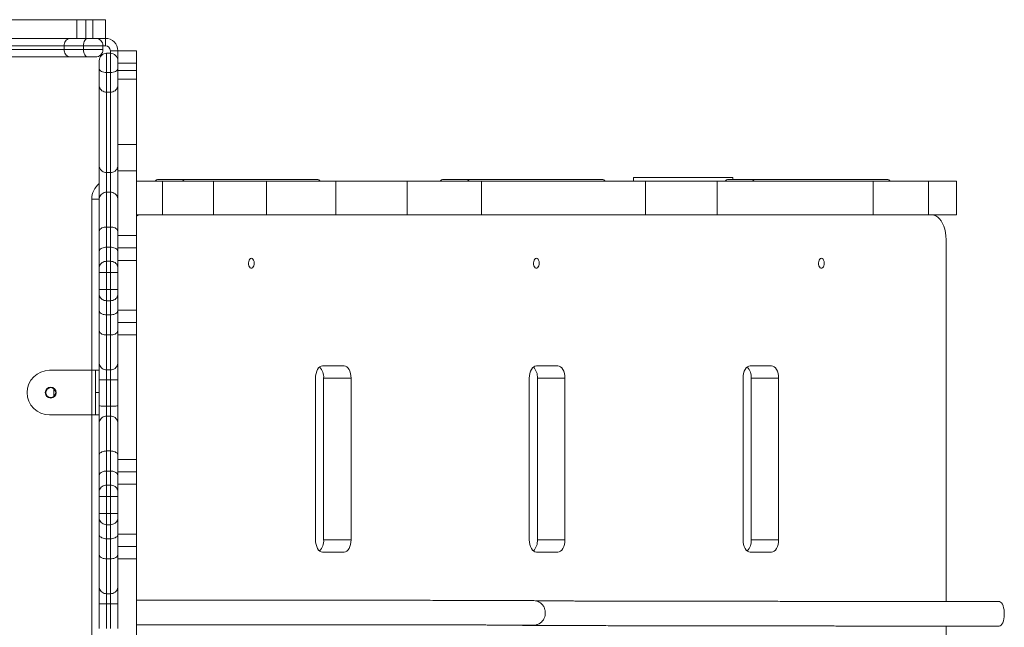
# Model space of a CAD drawing. Units: millimetres. Extents: x -4018 to 11902, y -5771 to 9148.
# Drawn here: x 728 to 1521, y 1679 to 2168 of the extents above; entities that cross this region are included whole.
import ezdxf

# ---------------------------------------------------------------- set-up
doc = ezdxf.new("R2010")
doc.units = ezdxf.units.MM
doc.layers.add('DiKom', color=7, linetype='Continuous', lineweight=0)

msp = doc.modelspace()

# ---------------------------------------------------------------- linework, layer by layer
at = {"layer": 'DiKom', "color": 7, "linetype": 'Continuous', "lineweight": 15}
for p, q in [((774.01, 2168.4), (721.63, 2168.4)), ((774.01, 2168.4), (774.01, 2153.4)), ((774.01, 2168.4), (781.08, 2168.4)), ((781.08, 2168.4), (781.08, 2153.4)), ((786.94, 2168.4), (781.08, 2168.4)), ((786.94, 2168.4), (786.94, 2153.4)), ((786.94, 2168.4), (796.94, 2168.4)), ((796.94, 2168.4), (796.94, 2153.4)), ((704.46, 2153.4), (769.07, 2153.4)), ((769.07, 2153.4), (782.71, 2153.4)), ((782.71, 2153.4), (788.94, 2153.4)), ((788.94, 2153.4), (796.94, 2153.4)), ((796.94, 2147.4), (796.94, 2153.4)), ((763.63, 2147.4), (698.86, 2147.4)), ((698.86, 2144.4), (763.63, 2144.4)), ((779.36, 2147.4), (763.63, 2147.4)), ((763.63, 2144.4), (763.63, 2147.4)), ((763.63, 2144.4), (779.36, 2144.4)), ((794.94, 2147.4), (779.36, 2147.4)), ((779.36, 2144.4), (779.36, 2147.4)), ((779.36, 2144.4), (794.94, 2144.4)), ((794.94, 2144.4), (794.94, 2147.4)), ((796.94, 2147.4), (794.94, 2147.4)), ((797.94, 2141.4), (797.94, 2125.82)), ((797.94, 2141.4), (800.94, 2141.4)), ((806.94, 2143.4), (800.94, 2143.4)), ((800.94, 2141.4), (800.94, 2143.4)), ((800.94, 2125.82), (800.94, 2141.4)), ((821.94, 2143.4), (806.94, 2143.4)), ((806.94, 2143.4), (806.94, 2135.4)), ((821.94, 2143.4), (821.94, 2133.4)), ((769.07, 2138.4), (704.46, 2138.4)), ((782.71, 2138.4), (769.07, 2138.4)), ((788.94, 2138.4), (782.71, 2138.4)), ((791.94, 2129.17), (791.94, 2135.4)), ((806.94, 2135.4), (806.94, 2129.17)), ((821.94, 2133.4), (806.94, 2133.4)), ((821.94, 2133.4), (821.94, 2127.54)), ((791.94, 2115.53), (791.94, 2129.17)), ((797.94, 2125.82), (800.94, 2125.82)), ((797.94, 2125.82), (797.94, 2110.09)), ((800.94, 2110.09), (800.94, 2125.82)), ((806.94, 2129.17), (806.94, 2115.53)), ((821.94, 2127.54), (806.94, 2127.54)), ((821.94, 2127.54), (821.94, 2120.47)), ((821.94, 2120.47), (806.94, 2120.47)), ((821.94, 2120.47), (821.94, 2068.09)), ((791.94, 2050.92), (791.94, 2115.53)), ((797.94, 2110.09), (800.94, 2110.09)), ((797.94, 2110.09), (797.94, 2045.32)), ((800.94, 2045.32), (800.94, 2110.09)), ((806.94, 2115.53), (806.94, 2050.92)), ((821.94, 2068.09), (806.94, 2068.09)), ((821.94, 2046.87), (821.94, 2068.09)), ((791.94, 2023.95), (791.94, 2050.92)), ((797.94, 2045.32), (800.94, 2045.32)), ((797.94, 2045.32), (797.94, 2029.63)), ((800.94, 2029.63), (800.94, 2045.32)), ((806.94, 2050.92), (806.94, 2023.95)), ((821.94, 2046.87), (806.94, 2046.87)), ((821.94, 1994.69), (821.94, 2046.87)), ((821.94, 2038.4), (842.85, 2038.4)), ((861.66, 2039.9), (839.55, 2039.9)), ((842.85, 2038.4), (842.85, 2011.4)), ((842.85, 2038.4), (883.97, 2038.4)), ((967.2, 2039.9), (861.66, 2039.9)), ((883.97, 2038.4), (883.97, 2011.4)), ((926.52, 2038.4), (883.97, 2038.4)), ((926.52, 2038.4), (926.52, 2011.4)), ((926.52, 2038.4), (982.4, 2038.4)), ((982.4, 2038.4), (982.4, 2011.4)), ((982.4, 2038.4), (1039.86, 2038.4)), ((1039.86, 2038.4), (1039.86, 2011.4)), ((1099.67, 2038.4), (1039.86, 2038.4)), ((1091.09, 2039.9), (1068.98, 2039.9)), ((1196.63, 2039.9), (1091.09, 2039.9)), ((1099.67, 2038.4), (1099.67, 2011.4)), ((1099.67, 2038.4), (1231.71, 2038.4)), ((1221.94, 2038.4), (1221.94, 2041.4)), ((1221.94, 2041.4), (1301.94, 2041.4)), ((1231.71, 2038.4), (1231.71, 2011.4)), ((1289.33, 2038.4), (1231.71, 2038.4)), ((1289.33, 2038.4), (1289.33, 2011.4)), ((1289.33, 2038.4), (1414.89, 2038.4)), ((1320.52, 2039.9), (1298.41, 2039.9)), ((1301.94, 2041.4), (1301.94, 2039.9)), ((1426.06, 2039.9), (1320.52, 2039.9)), ((1414.89, 2038.4), (1414.89, 2011.4)), ((1459.47, 2038.4), (1414.89, 2038.4)), ((1459.47, 2038.4), (1459.47, 2011.4)), ((1459.47, 2038.4), (1481.94, 2038.4)), ((1481.94, 2038.4), (1481.94, 2011.4)), ((797.94, 2029.63), (797.94, 2001.54)), ((797.94, 2029.63), (800.94, 2029.63)), ((800.94, 2001.54), (800.94, 2029.63)), ((791.94, 2024.03), (785.94, 2024.03)), ((785.94, 1886.3), (785.94, 2024.03)), ((791.94, 1998.1), (791.94, 2023.95)), ((806.94, 2023.95), (806.94, 1998.1)), ((821.94, 2011.4), (842.85, 2011.4)), ((842.85, 2011.4), (883.97, 2011.4)), ((926.52, 2011.4), (883.97, 2011.4)), ((926.52, 2011.4), (982.4, 2011.4)), ((982.4, 2011.4), (1039.86, 2011.4)), ((1099.67, 2011.4), (1039.86, 2011.4)), ((1099.67, 2011.4), (1231.71, 2011.4)), ((1289.33, 2011.4), (1231.71, 2011.4)), ((1289.33, 2011.4), (1414.89, 2011.4)), ((1459.47, 2011.4), (1414.89, 2011.4)), ((1459.47, 2011.4), (1481.94, 2011.4)), ((791.94, 1981.83), (791.94, 1998.1)), ((797.94, 2001.54), (797.94, 1985.37)), ((797.94, 2001.54), (800.94, 2001.54)), ((800.94, 1985.37), (800.94, 2001.54)), ((806.94, 1998.1), (806.94, 1981.83)), ((821.94, 1994.69), (806.94, 1994.69)), ((821.94, 1994.69), (821.94, 1984.69)), ((1473.67, 1700.21), (1473.67, 1991.4)), ((791.94, 1968.71), (791.94, 1981.83)), ((797.94, 1985.37), (797.94, 1974.02)), ((797.94, 1985.37), (800.94, 1985.37)), ((800.94, 1974.02), (800.94, 1985.37)), ((821.94, 1984.69), (806.94, 1984.69)), ((806.94, 1981.83), (806.94, 1968.71)), ((821.94, 1984.69), (821.94, 1974.69)), ((797.94, 1974.02), (797.94, 1964.94)), ((797.94, 1974.02), (800.94, 1974.02)), ((800.94, 1964.94), (800.94, 1974.02)), ((821.94, 1974.69), (806.94, 1974.69)), ((821.94, 1934.69), (821.94, 1974.69)), ((791.94, 1964.98), (791.94, 1968.71)), ((806.94, 1968.71), (806.94, 1964.98)), ((791.94, 1951.24), (791.94, 1964.98)), ((797.94, 1964.94), (800.94, 1964.94)), ((797.94, 1964.94), (797.94, 1951.28)), ((800.94, 1951.28), (800.94, 1964.94)), ((806.94, 1964.98), (806.94, 1951.24)), ((791.94, 1947.51), (791.94, 1951.24)), ((797.94, 1951.28), (797.94, 1942.19)), ((797.94, 1951.28), (800.94, 1951.28)), ((800.94, 1942.19), (800.94, 1951.28)), ((806.94, 1951.24), (806.94, 1947.51)), ((791.94, 1934.39), (791.94, 1947.51)), ((797.94, 1942.19), (800.94, 1942.19)), ((797.94, 1942.19), (797.94, 1930.85)), ((800.94, 1930.85), (800.94, 1942.19)), ((806.94, 1947.51), (806.94, 1934.39)), ((791.94, 1918.11), (791.94, 1934.39)), ((821.94, 1934.69), (806.94, 1934.69)), ((806.94, 1934.39), (806.94, 1918.11)), ((821.94, 1934.69), (821.94, 1924.69)), ((797.94, 1930.85), (800.94, 1930.85)), ((797.94, 1930.85), (797.94, 1914.68)), ((800.94, 1914.68), (800.94, 1930.85)), ((791.94, 1892.27), (791.94, 1918.11)), ((821.94, 1924.69), (806.94, 1924.69)), ((806.94, 1918.11), (806.94, 1892.27)), ((821.94, 1924.69), (821.94, 1914.69)), ((797.94, 1914.68), (800.94, 1914.68)), ((797.94, 1914.68), (797.94, 1886.59)), ((800.94, 1886.59), (800.94, 1914.68)), ((821.94, 1914.69), (806.94, 1914.69)), ((821.94, 1814.51), (821.94, 1914.69)), ((791.94, 1878.47), (791.94, 1892.27)), ((797.94, 1886.59), (800.94, 1886.59)), ((797.94, 1886.59), (797.94, 1878.56)), ((800.94, 1878.56), (800.94, 1886.59)), ((806.94, 1892.27), (806.94, 1878.47)), ((971.79, 1889.9), (989, 1889.9)), ((1143.86, 1889.9), (1161.07, 1889.9)), ((1315.94, 1889.9), (1333.14, 1889.9)), ((785.94, 1886.3), (751.94, 1886.3)), ((785.94, 1850.3), (785.94, 1886.3)), ((788.94, 1886.3), (785.94, 1886.3)), ((788.94, 1886.3), (791.94, 1886.3)), ((788.94, 1868.3), (788.94, 1886.3)), ((791.94, 1857.57), (791.94, 1878.47)), ((797.94, 1878.56), (800.94, 1878.56)), ((797.94, 1878.56), (797.94, 1857.48)), ((800.94, 1857.48), (800.94, 1878.56)), ((806.94, 1878.47), (806.94, 1857.57)), ((966.05, 1749.9), (966.05, 1879.9)), ((994.73, 1879.9), (972.62, 1879.9)), ((972.62, 1879.9), (972.62, 1749.9)), ((994.73, 1879.9), (994.73, 1749.9)), ((1138.13, 1749.9), (1138.13, 1879.9)), ((1166.81, 1879.9), (1144.69, 1879.9)), ((1144.69, 1879.9), (1144.69, 1749.9)), ((1166.81, 1879.9), (1166.81, 1749.9)), ((1310.2, 1749.9), (1310.2, 1879.9)), ((1338.88, 1879.9), (1316.76, 1879.9)), ((1316.76, 1879.9), (1316.76, 1749.9)), ((1338.88, 1879.9), (1338.88, 1749.9)), ((755.44, 1865.18), (755.44, 1871.42)), ((791.94, 1868.3), (788.94, 1868.3)), ((788.94, 1850.3), (788.94, 1868.3)), ((791.94, 1843.77), (791.94, 1857.57)), ((797.94, 1857.48), (797.94, 1849.45)), ((797.94, 1857.48), (800.94, 1857.48)), ((800.94, 1849.45), (800.94, 1857.48)), ((806.94, 1857.57), (806.94, 1843.77)), ((785.94, 1850.3), (751.94, 1850.3)), ((788.94, 1850.3), (785.94, 1850.3)), ((785.94, 1526.78), (785.94, 1850.3)), ((791.94, 1850.3), (788.94, 1850.3)), ((797.94, 1849.45), (797.94, 1821.36)), ((797.94, 1849.45), (800.94, 1849.45)), ((800.94, 1821.36), (800.94, 1849.45)), ((791.94, 1817.93), (791.94, 1843.77)), ((806.94, 1843.77), (806.94, 1817.93)), ((791.94, 1801.66), (791.94, 1817.93)), ((797.94, 1821.36), (797.94, 1805.19)), ((797.94, 1821.36), (800.94, 1821.36)), ((800.94, 1805.19), (800.94, 1821.36)), ((806.94, 1817.93), (806.94, 1801.66)), ((821.94, 1814.51), (806.94, 1814.51)), ((821.94, 1814.51), (821.94, 1804.51)), ((791.94, 1788.53), (791.94, 1801.66)), ((797.94, 1805.19), (797.94, 1793.85)), ((797.94, 1805.19), (800.94, 1805.19)), ((800.94, 1793.85), (800.94, 1805.19)), ((821.94, 1804.51), (806.94, 1804.51)), ((806.94, 1801.66), (806.94, 1788.53)), ((821.94, 1804.51), (821.94, 1794.51)), ((797.94, 1793.85), (797.94, 1784.77)), ((797.94, 1793.85), (800.94, 1793.85)), ((800.94, 1784.77), (800.94, 1793.85)), ((821.94, 1794.51), (806.94, 1794.51)), ((821.94, 1754.51), (821.94, 1794.51)), ((791.94, 1784.8), (791.94, 1788.53)), ((791.94, 1771.06), (791.94, 1784.8)), ((797.94, 1784.77), (800.94, 1784.77)), ((797.94, 1784.77), (797.94, 1771.1)), ((800.94, 1771.1), (800.94, 1784.77)), ((806.94, 1788.53), (806.94, 1784.8)), ((806.94, 1784.8), (806.94, 1771.06)), ((791.94, 1767.34), (791.94, 1771.06)), ((797.94, 1771.1), (797.94, 1762.02)), ((797.94, 1771.1), (800.94, 1771.1)), ((800.94, 1762.02), (800.94, 1771.1)), ((806.94, 1771.06), (806.94, 1767.34)), ((791.94, 1754.21), (791.94, 1767.34)), ((797.94, 1762.02), (800.94, 1762.02)), ((797.94, 1762.02), (797.94, 1750.68)), ((800.94, 1750.68), (800.94, 1762.02)), ((806.94, 1767.34), (806.94, 1754.21)), ((791.94, 1737.94), (791.94, 1754.21)), ((821.94, 1754.51), (806.94, 1754.51)), ((806.94, 1754.21), (806.94, 1737.94)), ((821.94, 1754.51), (821.94, 1744.51)), ((797.94, 1750.68), (800.94, 1750.68)), ((797.94, 1750.68), (797.94, 1734.51)), ((800.94, 1734.51), (800.94, 1750.68)), ((821.94, 1744.51), (806.94, 1744.51)), ((821.94, 1744.51), (821.94, 1734.51)), ((994.73, 1749.9), (972.62, 1749.9)), ((1166.81, 1749.9), (1144.69, 1749.9)), ((1338.88, 1749.9), (1316.76, 1749.9)), ((791.94, 1712.1), (791.94, 1737.94)), ((806.94, 1737.94), (806.94, 1712.1)), ((989, 1739.9), (971.79, 1739.9)), ((1161.07, 1739.9), (1143.86, 1739.9)), ((1333.14, 1739.9), (1315.94, 1739.9)), ((797.94, 1734.51), (800.94, 1734.51)), ((797.94, 1734.51), (797.94, 1706.41)), ((800.94, 1706.41), (800.94, 1734.51)), ((821.94, 1734.51), (806.94, 1734.51)), ((821.94, 1635.45), (821.94, 1734.51)), ((791.94, 1698.3), (791.94, 1712.1)), ((806.94, 1712.1), (806.94, 1698.3)), ((797.94, 1706.41), (800.94, 1706.41)), ((797.94, 1706.41), (797.94, 1698.38)), ((800.94, 1698.38), (800.94, 1706.41)), ((791.94, 1678.5), (791.94, 1698.3)), ((797.94, 1698.38), (800.94, 1698.38)), ((797.94, 1698.38), (797.94, 1678.42)), ((800.94, 1678.42), (800.94, 1698.38)), ((806.94, 1698.3), (806.94, 1678.5)), ((1130.96, 1681.23), (1132.7, 1680.97)), ((1473.67, 1388.4), (1473.67, 1680.41))]:
    msp.add_line(p, q, dxfattribs=at)
at = {"layer": 'DiKom', "color": 7, "linetype": 'Continuous', "lineweight": 15, "flags": 128}
for points in [[(782.71, 2153.4), (782.05, 2153.28), (781.43, 2152.94), (780.85, 2152.39), (780.34, 2151.64), (779.92, 2150.73), (779.61, 2149.7), (779.42, 2148.57), (779.36, 2147.4)], [(779.36, 2144.4), (779.42, 2143.23), (779.61, 2142.1), (779.92, 2141.07), (780.34, 2140.16), (780.85, 2139.41), (781.43, 2138.86), (782.05, 2138.52), (782.71, 2138.4)], [(791.94, 2129.17), (792.05, 2128.51), (792.4, 2127.89), (792.95, 2127.31), (793.7, 2126.8), (794.61, 2126.38), (795.64, 2126.07), (796.77, 2125.88), (797.94, 2125.82)], [(800.94, 2125.82), (802.11, 2125.88), (803.24, 2126.07), (804.27, 2126.38), (805.18, 2126.8), (805.93, 2127.31), (806.48, 2127.89), (806.82, 2128.51), (806.94, 2129.17)], [(1473.67, 1991.4), (1473.55, 1994.25), (1473.2, 1997.03), (1472.63, 1999.71), (1471.85, 2002.21), (1470.87, 2004.5), (1469.71, 2006.51), (1468.4, 2008.22), (1466.96, 2009.59), (1465.43, 2010.59), (1463.83, 2011.2), (1462.2, 2011.4)], [(914.43, 1976.4), (913.76, 1976.22), (913.14, 1975.7), (912.64, 1974.89), (912.3, 1973.86), (912.14, 1972.7), (912.2, 1971.51), (912.45, 1970.4), (912.87, 1969.47), (913.44, 1968.8), (914.09, 1968.44), (914.77, 1968.44), (915.43, 1968.8), (915.99, 1969.47), (916.42, 1970.4), (916.67, 1971.51), (916.72, 1972.7), (916.57, 1973.86), (916.23, 1974.89), (915.72, 1975.7), (915.11, 1976.22), (914.43, 1976.4)], [(1143.86, 1976.4), (1143.19, 1976.22), (1142.57, 1975.7), (1142.07, 1974.89), (1141.73, 1973.86), (1141.57, 1972.7), (1141.63, 1971.51), (1141.88, 1970.4), (1142.3, 1969.47), (1142.87, 1968.8), (1143.52, 1968.44), (1144.2, 1968.44), (1144.86, 1968.8), (1145.42, 1969.47), (1145.85, 1970.4), (1146.1, 1971.51), (1146.15, 1972.7), (1146, 1973.86), (1145.66, 1974.89), (1145.16, 1975.7), (1144.54, 1976.22), (1143.86, 1976.4)], [(1373.29, 1976.4), (1372.62, 1976.22), (1372, 1975.7), (1371.5, 1974.89), (1371.16, 1973.86), (1371.01, 1972.7), (1371.06, 1971.51), (1371.31, 1970.4), (1371.73, 1969.47), (1372.3, 1968.8), (1372.95, 1968.44), (1373.64, 1968.44), (1374.29, 1968.8), (1374.85, 1969.47), (1375.28, 1970.4), (1375.53, 1971.51), (1375.58, 1972.7), (1375.43, 1973.86), (1375.09, 1974.89), (1374.59, 1975.7), (1373.97, 1976.22), (1373.29, 1976.4)], [(971.79, 1889.9), (970.67, 1889.71), (969.59, 1889.14), (968.6, 1888.21), (967.73, 1886.97), (967.02, 1885.46), (966.49, 1883.73), (966.16, 1881.85), (966.05, 1879.9)], [(994.73, 1879.9), (994.62, 1881.85), (994.3, 1883.73), (993.77, 1885.46), (993.05, 1886.97), (992.18, 1888.21), (991.19, 1889.14), (990.12, 1889.71), (989, 1889.9)], [(1143.86, 1889.9), (1142.74, 1889.71), (1141.67, 1889.14), (1140.68, 1888.21), (1139.81, 1886.97), (1139.09, 1885.46), (1138.56, 1883.73), (1138.24, 1881.85), (1138.13, 1879.9)], [(1166.81, 1879.9), (1166.7, 1881.85), (1166.37, 1883.73), (1165.84, 1885.46), (1165.13, 1886.97), (1164.26, 1888.21), (1163.27, 1889.14), (1162.19, 1889.71), (1161.07, 1889.9)], [(1315.94, 1889.9), (1314.82, 1889.71), (1313.74, 1889.14), (1312.75, 1888.21), (1311.88, 1886.97), (1311.17, 1885.46), (1310.64, 1883.73), (1310.31, 1881.85), (1310.2, 1879.9)], [(1338.88, 1879.9), (1338.77, 1881.85), (1338.44, 1883.73), (1337.91, 1885.46), (1337.2, 1886.97), (1336.33, 1888.21), (1335.34, 1889.14), (1334.26, 1889.71), (1333.14, 1889.9)], [(966.05, 1749.9), (966.16, 1747.95), (966.49, 1746.07), (967.02, 1744.34), (967.73, 1742.83), (968.6, 1741.59), (969.59, 1740.66), (970.67, 1740.09), (971.79, 1739.9)], [(989, 1739.9), (990.12, 1740.09), (991.19, 1740.66), (992.18, 1741.59), (993.05, 1742.83), (993.77, 1744.34), (994.3, 1746.07), (994.62, 1747.95), (994.73, 1749.9)], [(1138.13, 1749.9), (1138.24, 1747.95), (1138.56, 1746.07), (1139.09, 1744.34), (1139.81, 1742.83), (1140.68, 1741.59), (1141.67, 1740.66), (1142.74, 1740.09), (1143.86, 1739.9)], [(1161.07, 1739.9), (1162.19, 1740.09), (1163.27, 1740.66), (1164.26, 1741.59), (1165.13, 1742.83), (1165.84, 1744.34), (1166.37, 1746.07), (1166.7, 1747.95), (1166.81, 1749.9)], [(1310.2, 1749.9), (1310.31, 1747.95), (1310.64, 1746.07), (1311.17, 1744.34), (1311.88, 1742.83), (1312.75, 1741.59), (1313.74, 1740.66), (1314.82, 1740.09), (1315.94, 1739.9)], [(1333.14, 1739.9), (1334.26, 1740.09), (1335.34, 1740.66), (1336.33, 1741.59), (1337.2, 1742.83), (1337.91, 1744.34), (1338.44, 1746.07), (1338.77, 1747.95), (1338.88, 1749.9)], [(1516.35, 1680.37), (1517.14, 1680.55), (1517.9, 1681.08), (1518.6, 1681.94), (1519.23, 1683.11), (1519.75, 1684.53), (1520.14, 1686.16), (1520.4, 1687.94), (1520.51, 1689.8), (1520.48, 1691.68), (1520.29, 1693.51), (1519.96, 1695.22), (1519.5, 1696.75), (1518.93, 1698.05), (1518.26, 1699.07), (1517.52, 1699.77), (1516.74, 1700.13), (1516.35, 1700.17)]]:
    msp.add_lwpolyline(points, dxfattribs=at)
at = {"layer": 'DiKom', "color": 7, "linetype": 'Continuous', "lineweight": 15}
for radius in [4.4, 4]:
    msp.add_circle((752.94, 1868.3), radius, dxfattribs=at)
for centre, radius, start, end in [((788.94, 2147.4), 6, 0, 90), ((796.94, 2143.4), 10, 0, 90), ((788.94, 2144.4), 6, 270, 0), ((797.94, 2135.4), 6, 90, 180), ((796.94, 2143.4), 4, 0, 90), ((800.94, 2135.4), 6, 0, 90), ((839.83, 2036.26), 3.66, 94.48219, 144.08099), ((861.95, 2036.26), 3.66, 94.48219, 144.08099), ((966.92, 2036.26), 3.66, 35.91901, 85.51781), ((1069.26, 2036.26), 3.66, 94.48219, 144.08099), ((1091.38, 2036.26), 3.66, 94.48219, 144.08099), ((1196.35, 2036.26), 3.66, 35.91901, 85.51781), ((1298.69, 2036.26), 3.66, 94.48219, 144.08099), ((1320.81, 2036.26), 3.66, 94.48219, 144.08099), ((1425.78, 2036.26), 3.66, 35.91901, 85.51781), ((801.94, 2024.03), 16, 128.68219, 180), ((825.64, 2004.09), 7.31, 90.85197, 120.40457), ((960.8, 1880.73), 11.84, 356.00304, 43.90033), ((1132.87, 1880.73), 11.84, 356.00304, 43.90033), ((1304.95, 1880.73), 11.84, 356.00304, 43.90033), ((751.94, 1868.3), 18, 90, 180), ((751.94, 1868.3), 18, 180, 270), ((960.8, 1749.07), 11.84, 316.09967, 3.99696), ((1132.87, 1749.07), 11.84, 316.09967, 3.99696), ((1304.95, 1749.07), 11.84, 316.09964, 3.99696)]:
    msp.add_arc(centre, radius, start, end, dxfattribs=at)
for points, knots in [([(769.07, 2153.4), (769.05, 2153.4), (768.65, 2153.4), (767.64, 2153.27), (766.13, 2152.58), (764.75, 2151.22), (763.81, 2149.42), (763.69, 2148.07), (763.63, 2147.4)], [0, 0, 0, 0, 0.006915, 0.14152, 0.356211, 0.570829, 0.785414, 1, 1, 1, 1]), ([(763.63, 2144.4), (763.69, 2143.73), (763.81, 2142.38), (764.75, 2140.58), (766.13, 2139.22), (767.64, 2138.53), (768.65, 2138.4), (769.05, 2138.4), (769.07, 2138.4)], [0, 0, 0, 0, 0.214586, 0.429171, 0.643789, 0.85848, 0.993085, 1, 1, 1, 1]), ([(791.94, 2115.53), (791.94, 2115.51), (791.94, 2115.11), (792.07, 2114.1), (792.75, 2112.59), (794.12, 2111.21), (795.92, 2110.27), (797.26, 2110.15), (797.94, 2110.09)], [0, 0, 0, 0, 0.006915, 0.14152, 0.356211, 0.570829, 0.785414, 1, 1, 1, 1]), ([(800.94, 2110.09), (801.61, 2110.15), (802.96, 2110.27), (804.76, 2111.21), (806.12, 2112.59), (806.81, 2114.1), (806.94, 2115.11), (806.94, 2115.51), (806.94, 2115.53)], [0, 0, 0, 0, 0.214586, 0.429171, 0.643789, 0.85848, 0.993085, 1, 1, 1, 1]), ([(791.94, 2050.92), (791.94, 2050.9), (791.94, 2050.49), (792.07, 2049.45), (792.76, 2047.89), (794.12, 2046.47), (795.92, 2045.51), (797.26, 2045.39), (797.94, 2045.32)], [0, 0, 0, 0, 0.006436, 0.141724, 0.356469, 0.571048, 0.785522, 1, 1, 1, 1]), ([(800.94, 2045.32), (801.61, 2045.39), (802.96, 2045.51), (804.76, 2046.47), (806.12, 2047.89), (806.81, 2049.45), (806.94, 2050.49), (806.94, 2050.9), (806.94, 2050.92)], [0, 0, 0, 0, 0.214478, 0.428952, 0.643531, 0.858276, 0.993564, 1, 1, 1, 1]), ([(791.94, 2023.95), (791.94, 2023.96), (791.94, 2024.39), (792.07, 2025.45), (792.76, 2027.03), (794.12, 2028.47), (795.92, 2029.44), (797.26, 2029.57), (797.94, 2029.63)], [0, 0, 0, 0, 0.005722, 0.141971, 0.356736, 0.571255, 0.785625, 1, 1, 1, 1]), ([(800.94, 2029.63), (801.61, 2029.57), (802.96, 2029.44), (804.76, 2028.47), (806.12, 2027.03), (806.81, 2025.45), (806.94, 2024.39), (806.94, 2023.96), (806.94, 2023.95)], [0, 0, 0, 0, 0.214375, 0.428745, 0.643264, 0.858029, 0.994278, 1, 1, 1, 1]), ([(791.94, 1998.1), (791.94, 1998.12), (791.94, 1998.37), (792.07, 1999.01), (792.75, 1999.96), (794.12, 2000.83), (795.92, 2001.42), (797.26, 2001.5), (797.94, 2001.54)], [0, 0, 0, 0, 0.007334, 0.141472, 0.356163, 0.570793, 0.785396, 1, 1, 1, 1]), ([(800.94, 2001.54), (801.61, 2001.5), (802.96, 2001.42), (804.76, 2000.83), (806.12, 1999.96), (806.81, 1999.01), (806.94, 1998.37), (806.94, 1998.12), (806.94, 1998.1)], [0, 0, 0, 0, 0.214604, 0.429207, 0.643837, 0.858528, 0.992666, 1, 1, 1, 1]), ([(791.94, 1981.83), (791.94, 1981.87), (791.94, 1982.13), (792.09, 1982.78), (792.75, 1983.74), (794.12, 1984.64), (795.91, 1985.25), (797.26, 1985.33), (797.94, 1985.37)], [0, 0, 0, 0, 0.020969, 0.141322, 0.355992, 0.570662, 0.785331, 1, 1, 1, 1]), ([(800.94, 1985.37), (801.61, 1985.33), (802.96, 1985.25), (804.76, 1984.64), (806.12, 1983.74), (806.79, 1982.78), (806.93, 1982.13), (806.94, 1981.87), (806.94, 1981.83)], [0, 0, 0, 0, 0.214669, 0.429338, 0.644008, 0.858678, 0.979031, 1, 1, 1, 1]), ([(791.94, 1968.71), (791.94, 1968.72), (791.94, 1969.12), (792.07, 1970.12), (792.76, 1971.61), (794.13, 1972.95), (795.92, 1973.85), (797.27, 1973.97), (797.94, 1974.02)], [0, 0, 0, 0, 0.003634, 0.143635, 0.358156, 0.572226, 0.78611, 1, 1, 1, 1]), ([(800.94, 1974.02), (801.61, 1973.97), (802.96, 1973.85), (804.75, 1972.95), (806.12, 1971.61), (806.81, 1970.12), (806.94, 1969.12), (806.94, 1968.72), (806.94, 1968.71)], [0, 0, 0, 0, 0.21389, 0.427774, 0.641844, 0.856365, 0.996366, 1, 1, 1, 1]), ([(791.94, 1964.98), (791.94, 1964.98), (791.94, 1964.98), (792.08, 1964.97), (792.75, 1964.96), (794.12, 1964.95), (795.91, 1964.94), (797.26, 1964.94), (797.94, 1964.94)], [0, 0, 0, 0, 0.013229, 0.1413, 0.355977, 0.570652, 0.785326, 1, 1, 1, 1]), ([(800.94, 1964.94), (801.61, 1964.94), (802.96, 1964.94), (804.76, 1964.95), (806.12, 1964.96), (806.8, 1964.97), (806.94, 1964.98), (806.94, 1964.98), (806.94, 1964.98)], [0, 0, 0, 0, 0.214674, 0.429348, 0.644023, 0.8587, 0.986771, 1, 1, 1, 1]), ([(791.94, 1951.24), (791.94, 1951.24), (791.94, 1951.24), (792.08, 1951.25), (792.75, 1951.26), (794.12, 1951.27), (795.91, 1951.27), (797.26, 1951.28), (797.94, 1951.28)], [0, 0, 0, 0, 0.013229, 0.1413, 0.355977, 0.570652, 0.785326, 1, 1, 1, 1]), ([(800.94, 1951.28), (801.61, 1951.28), (802.96, 1951.27), (804.76, 1951.27), (806.12, 1951.26), (806.8, 1951.25), (806.94, 1951.24), (806.94, 1951.24), (806.94, 1951.24)], [0, 0, 0, 0, 0.214674, 0.429348, 0.644023, 0.8587, 0.986771, 1, 1, 1, 1]), ([(791.94, 1947.51), (791.94, 1947.5), (791.94, 1947.1), (792.07, 1946.1), (792.76, 1944.61), (794.13, 1943.27), (795.92, 1942.37), (797.27, 1942.25), (797.94, 1942.19)], [0, 0, 0, 0, 0.003634, 0.143635, 0.358156, 0.572226, 0.78611, 1, 1, 1, 1]), ([(800.94, 1942.19), (801.61, 1942.25), (802.96, 1942.37), (804.75, 1943.27), (806.12, 1944.61), (806.81, 1946.1), (806.94, 1947.1), (806.94, 1947.5), (806.94, 1947.51)], [0, 0, 0, 0, 0.21389, 0.427774, 0.641844, 0.856365, 0.996366, 1, 1, 1, 1]), ([(791.94, 1934.39), (791.94, 1934.35), (791.94, 1934.09), (792.09, 1933.43), (792.75, 1932.48), (794.12, 1931.58), (795.91, 1930.97), (797.26, 1930.89), (797.94, 1930.85)], [0, 0, 0, 0, 0.020969, 0.141322, 0.355992, 0.570662, 0.785331, 1, 1, 1, 1]), ([(800.94, 1930.85), (801.61, 1930.89), (802.96, 1930.97), (804.76, 1931.58), (806.12, 1932.48), (806.79, 1933.43), (806.93, 1934.09), (806.94, 1934.35), (806.94, 1934.39)], [0, 0, 0, 0, 0.214669, 0.429338, 0.644008, 0.858678, 0.979031, 1, 1, 1, 1]), ([(791.94, 1918.11), (791.94, 1918.1), (791.94, 1917.85), (792.07, 1917.21), (792.75, 1916.26), (794.12, 1915.39), (795.92, 1914.8), (797.26, 1914.72), (797.94, 1914.68)], [0, 0, 0, 0, 0.007334, 0.141472, 0.356163, 0.570793, 0.785396, 1, 1, 1, 1]), ([(800.94, 1914.68), (801.61, 1914.72), (802.96, 1914.8), (804.76, 1915.39), (806.12, 1916.26), (806.81, 1917.21), (806.94, 1917.85), (806.94, 1918.1), (806.94, 1918.11)], [0, 0, 0, 0, 0.214604, 0.429207, 0.643837, 0.858528, 0.992666, 1, 1, 1, 1]), ([(791.94, 1892.27), (791.94, 1892.25), (791.94, 1891.83), (792.07, 1890.77), (792.76, 1889.19), (794.12, 1887.75), (795.92, 1886.78), (797.26, 1886.65), (797.94, 1886.59)], [0, 0, 0, 0, 0.005722, 0.141971, 0.356736, 0.571255, 0.785625, 1, 1, 1, 1]), ([(800.94, 1886.59), (801.61, 1886.65), (802.96, 1886.78), (804.76, 1887.75), (806.12, 1889.19), (806.81, 1890.77), (806.94, 1891.83), (806.94, 1892.25), (806.94, 1892.27)], [0, 0, 0, 0, 0.214375, 0.428745, 0.643264, 0.858029, 0.994278, 1, 1, 1, 1]), ([(791.94, 1878.47), (791.94, 1878.47), (791.94, 1878.48), (792.08, 1878.49), (792.75, 1878.52), (794.12, 1878.54), (795.92, 1878.56), (797.26, 1878.56), (797.94, 1878.56)], [0, 0, 0, 0, 0.010322, 0.141345, 0.356036, 0.570701, 0.78535, 1, 1, 1, 1]), ([(800.94, 1878.56), (801.61, 1878.56), (802.96, 1878.56), (804.76, 1878.54), (806.12, 1878.52), (806.8, 1878.49), (806.94, 1878.48), (806.94, 1878.47), (806.94, 1878.47)], [0, 0, 0, 0, 0.21465, 0.429299, 0.643964, 0.858655, 0.989678, 1, 1, 1, 1]), ([(791.94, 1857.57), (791.94, 1857.57), (791.94, 1857.57), (792.08, 1857.55), (792.75, 1857.53), (794.12, 1857.5), (795.92, 1857.49), (797.26, 1857.49), (797.94, 1857.48)], [0, 0, 0, 0, 0.010322, 0.141345, 0.356036, 0.570701, 0.78535, 1, 1, 1, 1]), ([(800.94, 1857.48), (801.61, 1857.49), (802.96, 1857.49), (804.76, 1857.5), (806.12, 1857.53), (806.8, 1857.55), (806.94, 1857.57), (806.94, 1857.57), (806.94, 1857.57)], [0, 0, 0, 0, 0.21465, 0.429299, 0.643964, 0.858655, 0.989678, 1, 1, 1, 1]), ([(791.94, 1843.77), (791.94, 1843.79), (791.94, 1844.21), (792.07, 1845.27), (792.76, 1846.85), (794.12, 1848.29), (795.92, 1849.27), (797.26, 1849.39), (797.94, 1849.45)], [0, 0, 0, 0, 0.005722, 0.141971, 0.356736, 0.571255, 0.785625, 1, 1, 1, 1]), ([(800.94, 1849.45), (801.61, 1849.39), (802.96, 1849.27), (804.76, 1848.29), (806.12, 1846.85), (806.81, 1845.27), (806.94, 1844.21), (806.94, 1843.79), (806.94, 1843.77)], [0, 0, 0, 0, 0.214375, 0.428745, 0.643264, 0.858029, 0.994278, 1, 1, 1, 1]), ([(791.94, 1817.93), (791.94, 1817.94), (791.94, 1818.19), (792.07, 1818.83), (792.75, 1819.78), (794.12, 1820.66), (795.92, 1821.25), (797.26, 1821.32), (797.94, 1821.36)], [0, 0, 0, 0, 0.007334, 0.141472, 0.356163, 0.570793, 0.785396, 1, 1, 1, 1]), ([(800.94, 1821.36), (801.61, 1821.32), (802.96, 1821.25), (804.76, 1820.66), (806.12, 1819.78), (806.81, 1818.83), (806.94, 1818.19), (806.94, 1817.94), (806.94, 1817.93)], [0, 0, 0, 0, 0.214604, 0.429207, 0.643837, 0.858528, 0.992666, 1, 1, 1, 1]), ([(791.94, 1801.66), (791.94, 1801.69), (791.94, 1801.95), (792.09, 1802.61), (792.75, 1803.57), (794.12, 1804.46), (795.91, 1805.07), (797.26, 1805.15), (797.94, 1805.19)], [0, 0, 0, 0, 0.020969, 0.141322, 0.355992, 0.570662, 0.785331, 1, 1, 1, 1]), ([(800.94, 1805.19), (801.61, 1805.15), (802.96, 1805.07), (804.76, 1804.46), (806.12, 1803.57), (806.79, 1802.61), (806.93, 1801.95), (806.94, 1801.69), (806.94, 1801.66)], [0, 0, 0, 0, 0.214669, 0.429338, 0.644008, 0.858678, 0.979031, 1, 1, 1, 1]), ([(791.94, 1788.53), (791.94, 1788.54), (791.94, 1788.94), (792.07, 1789.95), (792.76, 1791.43), (794.13, 1792.77), (795.92, 1793.68), (797.27, 1793.79), (797.94, 1793.85)], [0, 0, 0, 0, 0.003634, 0.143635, 0.358156, 0.572226, 0.78611, 1, 1, 1, 1]), ([(800.94, 1793.85), (801.61, 1793.79), (802.96, 1793.68), (804.75, 1792.77), (806.12, 1791.43), (806.81, 1789.95), (806.94, 1788.94), (806.94, 1788.54), (806.94, 1788.53)], [0, 0, 0, 0, 0.21389, 0.427774, 0.641844, 0.856365, 0.996366, 1, 1, 1, 1]), ([(791.94, 1784.8), (791.94, 1784.8), (791.94, 1784.8), (792.08, 1784.79), (792.75, 1784.78), (794.12, 1784.77), (795.91, 1784.77), (797.26, 1784.77), (797.94, 1784.77)], [0, 0, 0, 0, 0.013229, 0.1413, 0.355977, 0.570652, 0.785326, 1, 1, 1, 1]), ([(800.94, 1784.77), (801.61, 1784.77), (802.96, 1784.77), (804.76, 1784.77), (806.12, 1784.78), (806.8, 1784.79), (806.94, 1784.8), (806.94, 1784.8), (806.94, 1784.8)], [0, 0, 0, 0, 0.214674, 0.429348, 0.644023, 0.8587, 0.986771, 1, 1, 1, 1]), ([(791.94, 1771.06), (791.94, 1771.06), (791.94, 1771.07), (792.08, 1771.08), (792.75, 1771.09), (794.12, 1771.09), (795.91, 1771.1), (797.26, 1771.1), (797.94, 1771.1)], [0, 0, 0, 0, 0.013229, 0.1413, 0.355977, 0.570652, 0.785326, 1, 1, 1, 1]), ([(800.94, 1771.1), (801.61, 1771.1), (802.96, 1771.1), (804.76, 1771.09), (806.12, 1771.09), (806.8, 1771.08), (806.94, 1771.07), (806.94, 1771.06), (806.94, 1771.06)], [0, 0, 0, 0, 0.214674, 0.429348, 0.644023, 0.8587, 0.986771, 1, 1, 1, 1]), ([(791.94, 1767.34), (791.94, 1767.33), (791.94, 1766.92), (792.07, 1765.92), (792.76, 1764.43), (794.13, 1763.1), (795.92, 1762.19), (797.27, 1762.08), (797.94, 1762.02)], [0, 0, 0, 0, 0.003634, 0.143635, 0.358156, 0.572226, 0.78611, 1, 1, 1, 1]), ([(800.94, 1762.02), (801.61, 1762.08), (802.96, 1762.19), (804.75, 1763.1), (806.12, 1764.43), (806.81, 1765.92), (806.94, 1766.92), (806.94, 1767.33), (806.94, 1767.34)], [0, 0, 0, 0, 0.21389, 0.427774, 0.641844, 0.856365, 0.996366, 1, 1, 1, 1]), ([(791.94, 1754.21), (791.94, 1754.17), (791.94, 1753.91), (792.09, 1753.26), (792.75, 1752.3), (794.12, 1751.4), (795.91, 1750.79), (797.26, 1750.71), (797.94, 1750.68)], [0, 0, 0, 0, 0.020969, 0.141322, 0.355992, 0.570662, 0.785331, 1, 1, 1, 1]), ([(800.94, 1750.68), (801.61, 1750.71), (802.96, 1750.79), (804.76, 1751.4), (806.12, 1752.3), (806.79, 1753.26), (806.93, 1753.91), (806.94, 1754.17), (806.94, 1754.21)], [0, 0, 0, 0, 0.214669, 0.429338, 0.644008, 0.858678, 0.979031, 1, 1, 1, 1]), ([(791.94, 1737.94), (791.94, 1737.93), (791.94, 1737.67), (792.07, 1737.04), (792.75, 1736.08), (794.12, 1735.21), (795.92, 1734.62), (797.26, 1734.54), (797.94, 1734.51)], [0, 0, 0, 0, 0.007334, 0.141472, 0.356163, 0.570793, 0.785396, 1, 1, 1, 1]), ([(800.94, 1734.51), (801.61, 1734.54), (802.96, 1734.62), (804.76, 1735.21), (806.12, 1736.08), (806.81, 1737.04), (806.94, 1737.67), (806.94, 1737.93), (806.94, 1737.94)], [0, 0, 0, 0, 0.214604, 0.429207, 0.643837, 0.858528, 0.992666, 1, 1, 1, 1]), ([(791.94, 1712.1), (791.94, 1712.08), (791.94, 1711.66), (792.07, 1710.6), (792.76, 1709.01), (794.12, 1707.58), (795.92, 1706.6), (797.26, 1706.48), (797.94, 1706.41)], [0, 0, 0, 0, 0.005722, 0.141971, 0.356736, 0.571255, 0.785625, 1, 1, 1, 1]), ([(800.94, 1706.41), (801.61, 1706.48), (802.96, 1706.6), (804.76, 1707.58), (806.12, 1709.01), (806.81, 1710.6), (806.94, 1711.66), (806.94, 1712.08), (806.94, 1712.1)], [0, 0, 0, 0, 0.214375, 0.428745, 0.643264, 0.858029, 0.994278, 1, 1, 1, 1]), ([(791.94, 1698.3), (791.94, 1698.3), (791.94, 1698.3), (792.08, 1698.32), (792.75, 1698.34), (794.12, 1698.36), (795.92, 1698.38), (797.26, 1698.38), (797.94, 1698.38)], [0, 0, 0, 0, 0.010322, 0.141345, 0.356036, 0.570701, 0.78535, 1, 1, 1, 1]), ([(800.94, 1698.38), (801.61, 1698.38), (802.96, 1698.38), (804.76, 1698.36), (806.12, 1698.34), (806.8, 1698.32), (806.94, 1698.3), (806.94, 1698.3), (806.94, 1698.3)], [0, 0, 0, 0, 0.21465, 0.429299, 0.643964, 0.858655, 0.989678, 1, 1, 1, 1]), ([(1141.76, 1700.94), (1141.78, 1700.95), (1141.84, 1700.96), (1141.31, 1700.97), (1140.13, 1700.99), (1138.26, 1701), (1135.79, 1701.02), (1132.76, 1701.03), (1129.23, 1701.04), (1125.25, 1701.05), (1120.69, 1701.06), (1115.6, 1701.07), (1110.09, 1701.08), (1104.67, 1701.09), (1099.45, 1701.09), (1094.35, 1701.1), (1089.23, 1701.11), (1080.81, 1701.12), (1068.57, 1701.13), (1051.06, 1701.15), (1031.59, 1701.16), (1010.22, 1701.18), (988.94, 1701.2), (967.93, 1701.21), (947.28, 1701.23), (926.36, 1701.24), (905.19, 1701.26), (887.52, 1701.27), (873.55, 1701.28), (863.07, 1701.29), (852.75, 1701.3), (842.69, 1701.31), (834.31, 1701.32), (827.52, 1701.33), (823.47, 1701.33), (821.94, 1701.33)], [0, 0, 0, 0, 0.012517, 0.041612, 0.069353, 0.095745, 0.120807, 0.144155, 0.166282, 0.187223, 0.207002, 0.229603, 0.25048, 0.269623, 0.287016, 0.302917, 0.31873, 0.334652, 0.378932, 0.42378, 0.47779, 0.531934, 0.585998, 0.635131, 0.684456, 0.734295, 0.784682, 0.835672, 0.861751, 0.888345, 0.915454, 0.943089, 0.971267, 0.989138, 1, 1, 1, 1]), ([(1141.41, 1681.13), (1142.16, 1681.17), (1143.57, 1681.26), (1145.83, 1682.09), (1147.72, 1683.38), (1148.97, 1684.76), (1149.69, 1685.89), (1150.14, 1686.75), (1150.71, 1688.17), (1151.01, 1689.68), (1151.07, 1691.12), (1151.01, 1692.3), (1150.73, 1693.81), (1150.03, 1695.73), (1148.67, 1697.8), (1146.63, 1699.58), (1144.13, 1700.74), (1142.44, 1700.87), (1141.59, 1700.94)], [0, 0, 0, 0, 0.13455, 0.251233, 0.347479, 0.420977, 0.448949, 0.471228, 0.503269, 0.55946, 0.584938, 0.609498, 0.646169, 0.698506, 0.764559, 0.840319, 0.920447, 1, 1, 1, 1]), ([(1516.35, 1700.17), (1511.52, 1700.18), (1502.1, 1700.18), (1488.36, 1700.19), (1475.39, 1700.2), (1463.2, 1700.21), (1451.8, 1700.22), (1441.38, 1700.23), (1431.89, 1700.24), (1423.31, 1700.25), (1415.41, 1700.26), (1408.18, 1700.26), (1401.1, 1700.27), (1394.11, 1700.28), (1387, 1700.28), (1380.05, 1700.29), (1373.14, 1700.3), (1366.26, 1700.3), (1359.44, 1700.31), (1349.23, 1700.32), (1335.88, 1700.34), (1319.87, 1700.36), (1304.49, 1700.38), (1289.73, 1700.4), (1275.77, 1700.42), (1262.53, 1700.44), (1249.91, 1700.46), (1237.67, 1700.48), (1225.9, 1700.5), (1214.7, 1700.52), (1206.39, 1700.54), (1200.79, 1700.55), (1197.67, 1700.56), (1194.55, 1700.56), (1191.28, 1700.57), (1187.74, 1700.58), (1183.97, 1700.58), (1180.01, 1700.59), (1175.9, 1700.6), (1171.6, 1700.61), (1167.16, 1700.62), (1162.63, 1700.63), (1158.08, 1700.64), (1153.56, 1700.66), (1149.21, 1700.67), (1145.72, 1700.68), (1143.94, 1700.69), (1143.33, 1700.69)], [0, 0, 0, 0, 0.028799, 0.056156, 0.082067, 0.10653, 0.129545, 0.151111, 0.170119, 0.187843, 0.204283, 0.219441, 0.233321, 0.249179, 0.264212, 0.279349, 0.294589, 0.309933, 0.325381, 0.340933, 0.380275, 0.419965, 0.459636, 0.499318, 0.539032, 0.576653, 0.614296, 0.651971, 0.689196, 0.724972, 0.759257, 0.769695, 0.779978, 0.790109, 0.800879, 0.812911, 0.826203, 0.839884, 0.854676, 0.87057, 0.887558, 0.90563, 0.924776, 0.944982, 0.966237, 0.98853, 1, 1, 1, 1]), ([(821.94, 1681.53), (823.35, 1681.53), (827.24, 1681.53), (832.63, 1681.52), (840.51, 1681.51), (850.42, 1681.5), (863.64, 1681.49), (877.91, 1681.48), (893.15, 1681.47), (912.35, 1681.45), (935.41, 1681.44), (962.1, 1681.42), (985.23, 1681.4), (1004.89, 1681.39), (1021.26, 1681.37), (1037.24, 1681.36), (1052.71, 1681.34), (1067.55, 1681.33), (1078.72, 1681.32), (1086.54, 1681.31), (1091.38, 1681.3), (1096.1, 1681.3), (1100.85, 1681.29), (1105.73, 1681.29), (1110.79, 1681.28), (1115.9, 1681.27), (1120.76, 1681.26), (1125.24, 1681.25), (1129.25, 1681.24), (1132.79, 1681.23), (1135.79, 1681.21), (1138.17, 1681.2), (1139.93, 1681.19), (1141.02, 1681.17), (1141.47, 1681.16), (1141.39, 1681.15), (1141.38, 1681.15)], [0, 0, 0, 0, 0.009976, 0.027614, 0.045062, 0.07874, 0.11164, 0.149822, 0.186949, 0.223544, 0.288187, 0.351945, 0.415189, 0.456261, 0.49737, 0.538545, 0.579512, 0.620085, 0.660205, 0.675103, 0.68991, 0.70462, 0.719751, 0.736378, 0.754523, 0.774173, 0.795319, 0.815535, 0.83696, 0.859619, 0.883547, 0.90878, 0.93486, 0.962246, 0.990939, 1, 1, 1, 1]), ([(1132.56, 1680.97), (1132.76, 1680.97), (1133.17, 1680.96), (1134.8, 1680.94), (1137, 1680.92), (1139.69, 1680.91), (1142.75, 1680.89), (1146.07, 1680.88), (1149.67, 1680.87), (1153.47, 1680.86), (1157.42, 1680.85), (1161.3, 1680.84), (1165.06, 1680.83), (1168.91, 1680.82), (1172.89, 1680.81), (1177.12, 1680.8), (1181.4, 1680.79), (1185.82, 1680.78), (1190.35, 1680.77), (1195, 1680.76), (1203.16, 1680.75), (1215.03, 1680.72), (1230.67, 1680.69), (1246.77, 1680.67), (1261.38, 1680.64), (1274.39, 1680.62), (1285.62, 1680.6), (1297.19, 1680.59), (1309.04, 1680.57), (1321.06, 1680.56), (1333.07, 1680.54), (1345, 1680.53), (1354.31, 1680.52), (1360.99, 1680.51), (1365.21, 1680.5), (1369.85, 1680.5), (1374.97, 1680.49), (1380.57, 1680.49), (1387.08, 1680.48), (1394.58, 1680.47), (1403.16, 1680.47), (1412.47, 1680.46), (1422.61, 1680.45), (1433.6, 1680.44), (1445.46, 1680.43), (1458.12, 1680.42), (1471.57, 1680.41), (1485.82, 1680.4), (1500.83, 1680.38), (1511.1, 1680.37), (1516.35, 1680.37)], [0, 0, 0, 0, 0.021932, 0.04292, 0.062988, 0.08215, 0.100411, 0.11777, 0.134223, 0.151269, 0.167201, 0.182011, 0.195689, 0.208227, 0.22256, 0.236184, 0.249913, 0.263743, 0.277671, 0.291692, 0.305801, 0.350397, 0.395207, 0.439932, 0.484588, 0.512976, 0.541349, 0.569716, 0.59808, 0.625813, 0.652507, 0.678176, 0.702829, 0.710733, 0.719211, 0.728555, 0.738766, 0.749845, 0.761793, 0.776993, 0.793406, 0.811033, 0.829879, 0.850366, 0.872125, 0.895158, 0.919463, 0.945041, 0.971888, 1, 1, 1, 1]), ([(1132.94, 1680.99), (1132.92, 1680.99), (1132.88, 1681), (1133.66, 1681.02), (1134.93, 1681.04), (1136.73, 1681.06), (1138.79, 1681.08), (1140.8, 1681.11), (1141.38, 1681.13), (1141.67, 1681.14)], [0, 0, 0, 0, 0.073514, 0.20449, 0.33599, 0.46801, 0.644752, 0.822166, 1, 1, 1, 1])]:
    msp.add_open_spline(points, degree=3, knots=knots, dxfattribs=at)

doc.saveas('drawing.dxf')
